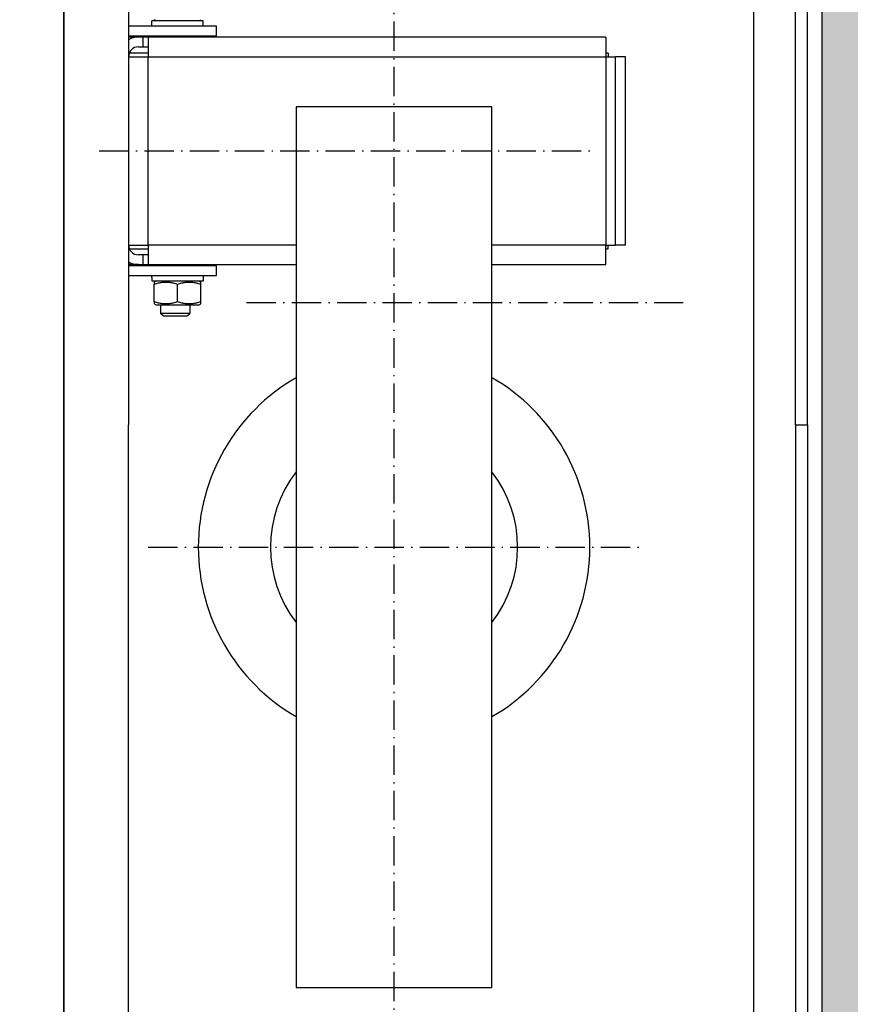
# Model space of a CAD drawing. Units: inches. Extents: x 7002 to 51908, y -267 to 49119.
# Drawn here: x 39554 to 39893, y 26653 to 27056 of the extents above; entities that cross this region are included whole.
import ezdxf

# ---------------------------------------------------------------- set-up
doc = ezdxf.new("R2010")
doc.units = ezdxf.units.IN
doc.header["$MEASUREMENT"] = 0
doc.linetypes.add('ACAD_ISO10W100', pattern=[18.5, 12, -3, 0.5, -3])
for name, color, linetype in [('ASSI', 1, 'ACAD_ISO10W100'), ('CABINA', 7, 'Continuous'), ('MURO', 7, 'Continuous')]:
    doc.layers.add(name, color=color, linetype=linetype)
doc.layers.add('QUOTE', color=1, linetype='Continuous', lineweight=15)
doc.layers.add('Wymiarowanie', color=1, linetype='Continuous', lineweight=15)
doc.styles.add('QUOTE', font='romans.shx', dxfattribs={"width": 0.8})
doc.dimstyles.new('GMV', dxfattribs={"dimscale": 10, "dimtxt": 4, "dimasz": 3, "dimexe": 2, "dimexo": 3, "dimgap": 1, "dimtad": 1, "dimdec": 1, "dimdsep": 46, "dimtxsty": 'QUOTE', "dimcen": 0, "dimclrt": 2, "dimadec": 0, "dimazin": 0, "dimtfac": 1, "dimtdec": 1, "dimtmove": 0, "dimatfit": 3, "dimfxl": 1, "dimtvp": 1, "dimtolj": 1, "dimarcsym": 0})

# ---------------------------------------------------------------- blocks, each defined once
blk = doc.blocks.new('*D1253')
at = {"layer": 'Defpoints', "color": 0}
for p in [(39719.19, 27340.29), (39706.69, 26540.29), (40212.61, 26540.29)]:
    blk.add_point(p, dxfattribs=at)
at = {"layer": 'QUOTE', "color": 0, "lineweight": -2}
for p, q in [((39749.19, 27340.29), (40232.61, 27340.29)), ((40212.61, 27310.29), (40212.61, 26570.29)), ((39736.69, 26540.29), (40232.61, 26540.29))]:
    blk.add_line(p, q, dxfattribs=at)
at = {"layer": 'QUOTE', "color": 0}
for points in [[(40217.61, 27310.29), (40207.61, 27310.29), (40212.61, 27340.29)], [(40207.61, 26570.29), (40217.61, 26570.29), (40212.61, 26540.29)]]:
    blk.add_solid(points, dxfattribs=at)
at = {"layer": 'QUOTE', "color": 2, "insert": (40175.94, 26940.29), "char_height": 40, "attachment_point": 5, "rotation": 90, "style": 'QUOTE'}
blk.add_mtext('Distance between guides \\A1;800', dxfattribs=at)

msp = doc.modelspace()

# ---------------------------------------------------------------- hatches: boundary and pattern name
at = {"layer": 'Wymiarowanie'}
h = msp.add_hatch(dxfattribs=at)
h.set_pattern_fill('AR-CONC', color=256, scale=10, style=0)
h.set_pattern_definition([(50, (-114653.9, 31541.965), (71.726018, -6.275213), [7.5, -82.5]), (355, (-114653.9, 31541.965), (-13.875133, 75.219213), [6, -66]), (100.4514, (-114647.924, 31541.44), (57.850938, 68.943954), [6.37402, -70.11421]), (46.1842, (-114653.9, 31561.965), (106.724105, -16.5519), [11.25, -123.75]), (96.6356, (-114645.01, 31560.59), (93.46627, 97.41179), [9.56103, -105.1713]), (351.1842, (-114653.9, 31561.97), (93.466195, 97.41186), [9, -99]), (21, (-114643.9, 31556.965), (59.690705, -40.26189), [7.5, -82.5]), (326, (-114643.9, 31556.965), (24.331533, 72.515005), [6, -66]), (71.4514, (-114638.93, 31553.61), (84.022263, 32.25305), [6.37402, -70.11421]), (37.5, (-114653.902, 31541.965), (1.2159855, 33.2893854), [0, -65.2, 0, -67, 0, -66.25]), (7.5, (-114653.9, 31541.965), (26.306954, 39.441171), [0, -38.2, 0, -63.7, 0, -25.25]), (327.5, (-114676.202, 31541.965), (53.3822436, -2.255487), [0, -25, 0, -78, 0, -103.5]), (317.5, (-114686.2, 31541.965), (58.318617, 10.010498), [0, -32.5, 0, -51.8, 0, -73.5])])
h.paths.add_polyline_path([(37831.6929, 27880.29426), (37831.6929, 25880.29426), (38331.69315, 25880.29426), (38331.69315, 26030.29426), (37981.6929, 26030.29426), (37981.6929, 27730.29426), (39881.6929, 27730.29426), (39881.6929, 26030.29426), (39511.69315, 26030.29426), (39511.69315, 25880.29426), (40031.6929, 25880.29426), (40031.6929, 27880.29426)])

# ---------------------------------------------------------------- linework, layer by layer
for p, q in [((39571.69344, 26499.79426), (39571.69344, 27380.79426)), ((39598.19344, 27326.79426), (39598.19344, 26890.29426)), ((39870.69344, 26890.29426), (39870.69344, 27275.29426)), ((39875.69344, 26890.29426), (39875.69344, 27275.29426)), ((39634.19344, 27053.29426), (39598.19344, 27053.29426)), ((39607.64344, 27054.02172), (39607.64344, 27055.39426)), ((39607.67324, 27055.39426), (39607.64344, 27055.39426)), ((39607.7705, 27055.39426), (39607.67324, 27055.39426)), ((39628.74344, 27055.39426), (39607.7705, 27055.39426)), ((39609.59344, 27055.39426), (39608.69344, 27055.91388)), ((39626.79344, 27055.39426), (39627.69344, 27055.91388)), ((39628.74344, 27053.29426), (39628.74344, 27055.39426)), ((39634.19344, 27049.29426), (39634.19344, 27053.29426)), ((39598.19344, 27049.29426), (39634.19344, 27049.29426)), ((39602.19344, 27048.79426), (39598.19344, 27048.79426)), ((39604.19344, 27048.79426), (39602.19344, 27048.79426)), ((39604.19344, 27044.79426), (39604.19344, 27048.79426)), ((39606.20344, 27048.79426), (39604.19344, 27048.79426)), ((39793.20344, 27048.79426), (39606.20344, 27048.79426)), ((39606.20344, 27048.79426), (39606.20344, 27040.79426)), ((39611.66705, 27048.97062), (39611.52428, 27049.29426)), ((39611.66705, 27048.79426), (39611.66705, 27048.97062)), ((39611.66705, 27048.97062), (39622.71983, 27048.97062)), ((39622.71983, 27048.97062), (39622.86259, 27049.29426)), ((39622.71983, 27048.79426), (39622.71983, 27048.97062)), ((39793.20344, 27048.79426), (39793.20344, 27040.79426)), ((39602.19344, 27044.79426), (39604.19344, 27044.79426)), ((39604.19344, 27044.79426), (39606.20344, 27044.79426)), ((39598.20344, 27040.79426), (39598.20344, 26963.79426)), ((39598.20344, 27040.79426), (39606.20344, 27040.79426)), ((39606.20344, 27042.29426), (39598.48534, 27042.29426)), ((39606.20344, 27040.79426), (39793.20344, 27040.79426)), ((39606.20344, 26963.79426), (39606.20344, 27040.79426)), ((39794.20344, 27042.29426), (39793.20344, 27042.29426)), ((39793.20344, 27040.79426), (39793.20344, 26963.79426)), ((39793.20344, 27040.79426), (39797.20344, 27040.79426)), ((39794.20344, 27042.29426), (39794.20344, 27040.79426)), ((39797.20344, 26963.79426), (39797.20344, 27040.79426)), ((39801.20344, 27040.79426), (39797.20344, 27040.79426)), ((39801.20344, 26963.79426), (39801.20344, 27040.79426)), ((39598.20344, 27038.29426), (39598.19344, 27038.29426)), ((39598.19344, 27035.29426), (39598.20344, 27035.29426)), ((39598.19344, 27023.29426), (39598.20344, 27023.29426)), ((39666.69344, 27020.29426), (39666.69344, 26660.29426)), ((39746.69344, 27020.29426), (39666.69344, 27020.29426)), ((39746.69344, 26660.29426), (39746.69344, 27020.29426)), ((39598.19344, 26981.29426), (39598.20344, 26981.29426)), ((39598.19344, 26969.29426), (39598.20344, 26969.29426)), ((39598.19344, 26966.29426), (39598.20344, 26966.29426)), ((39598.20344, 26963.79426), (39606.20344, 26963.79426)), ((39666.69344, 26963.79426), (39606.20344, 26963.79426)), ((39606.20344, 26963.79426), (39606.20344, 26955.79426)), ((39793.20344, 26963.79426), (39746.69344, 26963.79426)), ((39793.20344, 26963.79426), (39797.20344, 26963.79426)), ((39793.20344, 26955.79426), (39793.20344, 26963.79426)), ((39794.20344, 26962.29426), (39794.20344, 26963.79426)), ((39801.20344, 26963.79426), (39797.20344, 26963.79426)), ((39598.48534, 26962.29426), (39606.20344, 26962.29426)), ((39604.19344, 26959.79426), (39602.19344, 26959.79426)), ((39604.19344, 26955.79426), (39604.19344, 26959.79426)), ((39606.20344, 26959.79426), (39604.19344, 26959.79426)), ((39793.20344, 26962.29426), (39794.20344, 26962.29426)), ((39602.19344, 26955.79426), (39598.19344, 26955.79426)), ((39602.19344, 26955.79426), (39604.19344, 26955.79426)), ((39604.19344, 26955.79426), (39606.20344, 26955.79426)), ((39606.20344, 26955.79426), (39666.69344, 26955.79426)), ((39611.66705, 26955.6179), (39611.52428, 26955.29426)), ((39611.66705, 26955.79426), (39611.66705, 26955.6179)), ((39622.71983, 26955.6179), (39611.66705, 26955.6179)), ((39622.71983, 26955.79426), (39622.71983, 26955.6179)), ((39622.71983, 26955.6179), (39622.86259, 26955.29426)), ((39746.69344, 26955.79426), (39793.20344, 26955.79426)), ((39634.19344, 26955.29426), (39598.19344, 26955.29426)), ((39634.19344, 26951.29426), (39634.19344, 26955.29426)), ((39598.19344, 26951.29426), (39634.19344, 26951.29426)), ((39607.64344, 26950.5668), (39607.64344, 26949.19426)), ((39607.64344, 26949.19426), (39628.74344, 26949.19426)), ((39609.59344, 26949.19426), (39608.69344, 26948.67465)), ((39608.69344, 26948.67465), (39608.69344, 26947.82614)), ((39608.69344, 26940.56238), (39608.69344, 26947.82614)), ((39618.19344, 26940.56238), (39618.19344, 26947.82614)), ((39626.79344, 26949.19426), (39627.69344, 26948.67465)), ((39627.69344, 26947.82614), (39627.69344, 26948.67465)), ((39627.69344, 26940.56238), (39627.69344, 26947.82614)), ((39628.74344, 26951.29426), (39628.74344, 26949.19426)), ((39608.69344, 26940.56238), (39608.69344, 26939.71388)), ((39609.59344, 26939.19426), (39608.69344, 26939.71388)), ((39626.79344, 26939.19426), (39627.69344, 26939.71388)), ((39627.69344, 26939.71388), (39627.69344, 26940.56238)), ((39626.79344, 26939.19426), (39609.59344, 26939.19426)), ((39611.19344, 26939.19426), (39611.19344, 26935.8679)), ((39612.26698, 26934.79426), (39611.19344, 26935.8679)), ((39623.19344, 26935.8679), (39611.19344, 26935.8679)), ((39622.1199, 26934.79426), (39623.19344, 26935.8679)), ((39623.19344, 26939.19426), (39623.19344, 26935.8679)), ((39612.26698, 26934.79426), (39622.1199, 26934.79426)), ((39598.19344, 26553.79426), (39598.19344, 26890.29426)), ((39870.69344, 26890.29426), (39870.69344, 26605.29426)), ((39870.69344, 26890.29426), (39875.69344, 26890.29426)), ((39875.69344, 26890.29426), (39875.69344, 26605.29426)), ((39666.69344, 26660.29426), (39746.69344, 26660.29426))]:
    msp.add_line(p, q)
at = {"linetype": 'Continuous'}
msp.add_line((39853.69344, 26597.2948), (39853.69344, 27283.29372), dxfattribs=at)
at = {"flags": 128}
for points in [[(39608.69344, 26947.82614), (39609.14241, 26947.97037), (39609.5765, 26948.09901), (39609.99755, 26948.21298), (39610.40724, 26948.31307), (39610.80713, 26948.39994), (39611.19866, 26948.47415), (39611.58318, 26948.53619), (39611.96196, 26948.58643), (39612.33623, 26948.6252), (39612.70714, 26948.65273), (39613.07584, 26948.66917), (39613.44344, 26948.67465), (39613.81104, 26948.66917), (39614.17973, 26948.65273), (39614.55065, 26948.6252), (39614.92491, 26948.58643), (39615.30369, 26948.53619), (39615.68821, 26948.47415), (39616.07974, 26948.39994), (39616.47963, 26948.31307), (39616.88933, 26948.21298), (39617.31038, 26948.09901), (39617.74447, 26947.97037), (39618.19344, 26947.82614)], [(39618.19344, 26947.82614), (39618.64241, 26947.97037), (39619.0765, 26948.09901), (39619.49755, 26948.21298), (39619.90724, 26948.31307), (39620.30713, 26948.39994), (39620.69866, 26948.47415), (39621.08318, 26948.53619), (39621.46196, 26948.58643), (39621.83623, 26948.6252), (39622.20714, 26948.65273), (39622.57584, 26948.66917), (39622.94344, 26948.67465), (39623.31104, 26948.66917), (39623.67973, 26948.65273), (39624.05065, 26948.6252), (39624.42491, 26948.58643), (39624.80369, 26948.53619), (39625.18821, 26948.47415), (39625.57974, 26948.39994), (39625.97963, 26948.31307), (39626.38933, 26948.21298), (39626.81038, 26948.09901), (39627.24447, 26947.97037), (39627.69344, 26947.82614)], [(39618.19344, 26940.56238), (39617.74447, 26940.41816), (39617.31038, 26940.28951), (39616.88933, 26940.17554), (39616.47963, 26940.07545), (39616.07974, 26939.98859), (39615.68821, 26939.91437), (39615.30369, 26939.85234), (39614.92491, 26939.80209), (39614.55065, 26939.76332), (39614.17973, 26939.7358), (39613.81104, 26939.71935), (39613.44344, 26939.71388), (39613.07584, 26939.71935), (39612.70714, 26939.7358), (39612.33623, 26939.76332), (39611.96196, 26939.80209), (39611.58318, 26939.85234), (39611.19866, 26939.91437), (39610.80713, 26939.98859), (39610.40724, 26940.07545), (39609.99755, 26940.17554), (39609.5765, 26940.28951), (39609.14241, 26940.41816), (39608.69344, 26940.56238)], [(39627.69344, 26940.56238), (39627.24447, 26940.41816), (39626.81038, 26940.28951), (39626.38933, 26940.17554), (39625.97963, 26940.07545), (39625.57974, 26939.98859), (39625.18821, 26939.91437), (39624.80369, 26939.85234), (39624.42491, 26939.80209), (39624.05065, 26939.76332), (39623.67973, 26939.7358), (39623.31104, 26939.71935), (39622.94344, 26939.71388), (39622.57584, 26939.71935), (39622.20714, 26939.7358), (39621.83623, 26939.76332), (39621.46196, 26939.80209), (39621.08318, 26939.85234), (39620.69866, 26939.91437), (39620.30713, 26939.98859), (39619.90724, 26940.07545), (39619.49755, 26940.17554), (39619.0765, 26940.28951), (39618.64241, 26940.41816), (39618.19344, 26940.56238)]]:
    msp.add_lwpolyline(points, dxfattribs=at)
for points in [[(39607.65239, 27053.29226, 0), (39607.65239, 27053.31226, 0), (39607.65239, 27053.32226, 0), (39607.65239, 27053.34226, 0), (39607.65239, 27053.36226, 0), (39607.65239, 27053.37226, 0), (39607.65239, 27053.39226, 0), (39607.65239, 27053.41226, 0), (39607.65239, 27053.42226, 0), (39607.65239, 27053.44226, 0), (39607.65239, 27053.46226, 0), (39607.65239, 27053.47226, 0), (39607.65239, 27053.49226, 0), (39607.65239, 27053.51226, 0), (39607.64239, 27053.52226, 0), (39607.64239, 27053.54226, 0), (39607.64239, 27053.55226, 0), (39607.64239, 27053.57226, 0), (39607.64239, 27053.59226, 0), (39607.64239, 27053.60226, 0), (39607.64239, 27053.62226, 0), (39607.64239, 27053.64226, 0), (39607.64239, 27053.65226, 0), (39607.64239, 27053.67226, 0), (39607.64239, 27053.69226, 0), (39607.64239, 27053.70226, 0), (39607.64239, 27053.72226, 0), (39607.64239, 27053.74226, 0), (39607.64239, 27053.75226, 0), (39607.64239, 27053.77226, 0), (39607.64239, 27053.78226, 0), (39607.64239, 27053.80226, 0), (39607.64239, 27053.82226, 0), (39607.64239, 27053.83226, 0), (39607.64239, 27053.85226, 0), (39607.64239, 27053.87226, 0), (39607.64239, 27053.88226, 0), (39607.64239, 27053.90226, 0), (39607.64239, 27053.92226, 0), (39607.64239, 27053.93226, 0), (39607.64239, 27053.95226, 0), (39607.64239, 27053.96226, 0), (39607.64239, 27053.98226, 0), (39607.64239, 27054.00226, 0), (39607.64239, 27054.01226, 0), (39607.64239, 27054.03226, 0), (39607.64239, 27054.05226, 0), (39607.64239, 27054.06226, 0), (39607.64239, 27054.08226, 0), (39607.64239, 27054.10226, 0), (39607.64239, 27054.11226, 0), (39607.64239, 27054.13226, 0), (39607.64239, 27054.15226, 0), (39607.64239, 27054.16226, 0), (39607.64239, 27054.18226, 0), (39607.64239, 27054.19226, 0), (39607.64239, 27054.21226, 0), (39607.64239, 27054.23226, 0), (39607.64239, 27054.24226, 0), (39607.64239, 27054.26226, 0), (39607.64239, 27054.28226, 0), (39607.64239, 27054.29226, 0), (39607.64239, 27054.31226, 0), (39607.64239, 27054.33226, 0), (39607.64239, 27054.34226, 0), (39607.64239, 27054.36226, 0), (39607.64239, 27054.38226, 0), (39607.64239, 27054.39226, 0), (39607.64239, 27054.41226, 0), (39607.64239, 27054.42226, 0), (39607.64239, 27054.44226, 0), (39607.64239, 27054.46226, 0), (39607.64239, 27054.47226, 0), (39607.64239, 27054.49226, 0), (39607.64239, 27054.51226, 0), (39607.65239, 27054.52226, 0), (39607.65239, 27054.54226, 0), (39607.65239, 27054.56226, 0), (39607.65239, 27054.57226, 0), (39607.65239, 27054.59226, 0), (39607.65239, 27054.61226, 0), (39607.65239, 27054.62226, 0), (39607.65239, 27054.64226, 0), (39607.65239, 27054.65226, 0), (39607.65239, 27054.67226, 0), (39607.65239, 27054.69226, 0), (39607.65239, 27054.70226, 0), (39607.65239, 27054.72226, 0), (39607.65239, 27054.74226, 0), (39607.65239, 27054.75226, 0), (39607.65239, 27054.77226, 0), (39607.65239, 27054.79226, 0), (39607.65239, 27054.80226, 0), (39607.65239, 27054.82226, 0), (39607.65239, 27054.83226, 0), (39607.65239, 27054.85226, 0), (39607.65239, 27054.87226, 0), (39607.65239, 27054.88226, 0), (39607.65239, 27054.90226, 0), (39607.65239, 27054.92226, 0), (39607.65239, 27054.93226, 0), (39607.65239, 27054.95226, 0), (39607.66239, 27054.97226, 0), (39607.66239, 27054.98226, 0), (39607.66239, 27055.00226, 0), (39607.66239, 27055.02226, 0), (39607.66239, 27055.03226, 0), (39607.66239, 27055.05226, 0), (39607.66239, 27055.06226, 0), (39607.66239, 27055.08226, 0), (39607.66239, 27055.10226, 0), (39607.66239, 27055.11226, 0), (39607.66239, 27055.13226, 0), (39607.66239, 27055.15226, 0), (39607.66239, 27055.16226, 0), (39607.66239, 27055.18226, 0), (39607.66239, 27055.20226, 0), (39607.66239, 27055.21226, 0), (39607.66239, 27055.23226, 0), (39607.66239, 27055.24226, 0), (39607.67239, 27055.26226, 0), (39607.67239, 27055.28226, 0), (39607.67239, 27055.29226, 0), (39607.67239, 27055.31226, 0), (39607.67239, 27055.33226, 0), (39607.67239, 27055.34226, 0), (39607.67239, 27055.36226, 0), (39607.67239, 27055.38226, 0), (39607.67239, 27055.39226, 0)], [(39607.65239, 27053.29226, 0), (39607.65239, 27053.31226, 0), (39607.65239, 27053.32226, 0), (39607.65239, 27053.34226, 0), (39607.65239, 27053.36226, 0), (39607.65239, 27053.37226, 0), (39607.65239, 27053.39226, 0), (39607.65239, 27053.41226, 0), (39607.65239, 27053.42226, 0), (39607.65239, 27053.44226, 0), (39607.65239, 27053.46226, 0), (39607.65239, 27053.47226, 0), (39607.65239, 27053.49226, 0), (39607.66239, 27053.51226, 0), (39607.66239, 27053.52226, 0), (39607.66239, 27053.54226, 0), (39607.66239, 27053.56226, 0), (39607.66239, 27053.57226, 0), (39607.66239, 27053.59226, 0), (39607.66239, 27053.61226, 0), (39607.66239, 27053.62226, 0), (39607.66239, 27053.64226, 0), (39607.66239, 27053.65226, 0), (39607.66239, 27053.67226, 0), (39607.66239, 27053.69226, 0), (39607.66239, 27053.70226, 0), (39607.66239, 27053.72226, 0), (39607.66239, 27053.74226, 0), (39607.66239, 27053.75226, 0), (39607.66239, 27053.77226, 0), (39607.66239, 27053.79226, 0), (39607.67239, 27053.80226, 0), (39607.67239, 27053.82226, 0), (39607.67239, 27053.84226, 0), (39607.67239, 27053.85226, 0), (39607.67239, 27053.87226, 0), (39607.67239, 27053.88226, 0), (39607.67239, 27053.90226, 0), (39607.67239, 27053.92226, 0), (39607.67239, 27053.93226, 0), (39607.67239, 27053.95226, 0), (39607.67239, 27053.97226, 0), (39607.67239, 27053.98226, 0), (39607.67239, 27054.00226, 0), (39607.67239, 27054.02226, 0), (39607.68239, 27054.03226, 0), (39607.68239, 27054.05226, 0), (39607.68239, 27054.07226, 0), (39607.68239, 27054.08226, 0), (39607.68239, 27054.10226, 0), (39607.68239, 27054.12226, 0), (39607.68239, 27054.13226, 0), (39607.68239, 27054.15226, 0), (39607.68239, 27054.16226, 0), (39607.68239, 27054.18226, 0), (39607.68239, 27054.20226, 0), (39607.68239, 27054.21226, 0), (39607.68239, 27054.23226, 0), (39607.69239, 27054.25226, 0), (39607.69239, 27054.26226, 0), (39607.69239, 27054.28226, 0), (39607.69239, 27054.30226, 0), (39607.69239, 27054.31226, 0), (39607.69239, 27054.33226, 0), (39607.69239, 27054.34226, 0), (39607.69239, 27054.36226, 0), (39607.69239, 27054.38226, 0), (39607.69239, 27054.39226, 0), (39607.70239, 27054.41226, 0), (39607.70239, 27054.43226, 0), (39607.70239, 27054.44226, 0), (39607.70239, 27054.46226, 0), (39607.70239, 27054.48226, 0), (39607.70239, 27054.49226, 0), (39607.70239, 27054.51226, 0), (39607.70239, 27054.53226, 0), (39607.70239, 27054.54226, 0), (39607.70239, 27054.56226, 0), (39607.71239, 27054.57226, 0), (39607.71239, 27054.59226, 0), (39607.71239, 27054.61226, 0), (39607.71239, 27054.62226, 0), (39607.71239, 27054.64226, 0), (39607.71239, 27054.66226, 0), (39607.71239, 27054.67226, 0), (39607.71239, 27054.69226, 0), (39607.71239, 27054.71226, 0), (39607.71239, 27054.72226, 0), (39607.72239, 27054.74226, 0), (39607.72239, 27054.75226, 0), (39607.72239, 27054.77226, 0), (39607.72239, 27054.79226, 0), (39607.72239, 27054.80226, 0), (39607.72239, 27054.82226, 0), (39607.72239, 27054.84226, 0), (39607.72239, 27054.85226, 0), (39607.73239, 27054.87226, 0), (39607.73239, 27054.89226, 0), (39607.73239, 27054.90226, 0), (39607.73239, 27054.92226, 0), (39607.73239, 27054.93226, 0), (39607.73239, 27054.95226, 0), (39607.73239, 27054.97226, 0), (39607.73239, 27054.98226, 0), (39607.74239, 27055.00226, 0), (39607.74239, 27055.02226, 0), (39607.74239, 27055.03226, 0), (39607.74239, 27055.05226, 0), (39607.74239, 27055.07226, 0), (39607.74239, 27055.08226, 0), (39607.74239, 27055.10226, 0), (39607.74239, 27055.11226, 0), (39607.75239, 27055.13226, 0), (39607.75239, 27055.15226, 0), (39607.75239, 27055.16226, 0), (39607.75239, 27055.18226, 0), (39607.75239, 27055.20226, 0), (39607.75239, 27055.21226, 0), (39607.75239, 27055.23226, 0), (39607.76239, 27055.25226, 0), (39607.76239, 27055.26226, 0), (39607.76239, 27055.28226, 0), (39607.76239, 27055.29226, 0), (39607.76239, 27055.31226, 0), (39607.76239, 27055.33226, 0), (39607.76239, 27055.34226, 0), (39607.77239, 27055.36226, 0), (39607.77239, 27055.38226, 0), (39607.77239, 27055.39226, 0)], [(39607.64239, 26950.56226, 0), (39607.64239, 26950.57226, 0), (39607.64239, 26950.58226, 0), (39607.64239, 26950.58226, 0), (39607.64239, 26950.59226, 0), (39607.64239, 26950.59226, 0), (39607.64239, 26950.60226, 0), (39607.64239, 26950.60226, 0), (39607.64239, 26950.61226, 0), (39607.64239, 26950.62226, 0), (39607.64239, 26950.62226, 0), (39607.64239, 26950.63226, 0), (39607.64239, 26950.63226, 0), (39607.64239, 26950.64226, 0), (39607.64239, 26950.64226, 0), (39607.64239, 26950.65226, 0), (39607.64239, 26950.66226, 0), (39607.64239, 26950.66226, 0), (39607.64239, 26950.67226, 0), (39607.64239, 26950.67226, 0), (39607.64239, 26950.68226, 0), (39607.64239, 26950.68226, 0), (39607.64239, 26950.69226, 0), (39607.64239, 26950.70226, 0), (39607.64239, 26950.70226, 0), (39607.64239, 26950.71226, 0), (39607.64239, 26950.71226, 0), (39607.64239, 26950.72226, 0), (39607.64239, 26950.72226, 0), (39607.64239, 26950.73226, 0), (39607.64239, 26950.74226, 0), (39607.64239, 26950.74226, 0), (39607.64239, 26950.75226, 0), (39607.64239, 26950.75226, 0), (39607.64239, 26950.76226, 0), (39607.64239, 26950.76226, 0), (39607.64239, 26950.77226, 0), (39607.64239, 26950.77226, 0), (39607.64239, 26950.78226, 0), (39607.64239, 26950.79226, 0), (39607.64239, 26950.79226, 0), (39607.64239, 26950.80226, 0), (39607.64239, 26950.80226, 0), (39607.64239, 26950.81226, 0), (39607.64239, 26950.81226, 0), (39607.64239, 26950.82226, 0), (39607.64239, 26950.83226, 0), (39607.64239, 26950.83226, 0), (39607.64239, 26950.84226, 0), (39607.64239, 26950.84226, 0), (39607.64239, 26950.85226, 0), (39607.64239, 26950.85226, 0), (39607.64239, 26950.86226, 0), (39607.64239, 26950.87226, 0), (39607.64239, 26950.87226, 0), (39607.64239, 26950.88226, 0), (39607.64239, 26950.88226, 0), (39607.64239, 26950.89226, 0), (39607.64239, 26950.89226, 0), (39607.64239, 26950.90226, 0), (39607.64239, 26950.91226, 0), (39607.64239, 26950.91226, 0), (39607.64239, 26950.92226, 0), (39607.64239, 26950.92226, 0), (39607.64239, 26950.93226, 0), (39607.64239, 26950.93226, 0), (39607.64239, 26950.94226, 0), (39607.64239, 26950.95226, 0), (39607.64239, 26950.95226, 0), (39607.64239, 26950.96226, 0), (39607.64239, 26950.96226, 0), (39607.64239, 26950.97226, 0), (39607.64239, 26950.97226, 0), (39607.64239, 26950.98226, 0), (39607.64239, 26950.99226, 0), (39607.64239, 26950.99226, 0), (39607.64239, 26951.00226, 0), (39607.64239, 26951.00226, 0), (39607.64239, 26951.01226, 0), (39607.64239, 26951.01226, 0), (39607.64239, 26951.02226, 0), (39607.64239, 26951.02226, 0), (39607.64239, 26951.03226, 0), (39607.64239, 26951.04226, 0), (39607.64239, 26951.04226, 0), (39607.64239, 26951.05226, 0), (39607.64239, 26951.05226, 0), (39607.64239, 26951.06226, 0), (39607.65239, 26951.06226, 0), (39607.65239, 26951.07226, 0), (39607.65239, 26951.08226, 0), (39607.65239, 26951.08226, 0), (39607.65239, 26951.09226, 0), (39607.65239, 26951.09226, 0), (39607.65239, 26951.10226, 0), (39607.65239, 26951.10226, 0), (39607.65239, 26951.11226, 0), (39607.65239, 26951.12226, 0), (39607.65239, 26951.12226, 0), (39607.65239, 26951.13226, 0), (39607.65239, 26951.13226, 0), (39607.65239, 26951.14226, 0), (39607.65239, 26951.14226, 0), (39607.65239, 26951.15226, 0), (39607.65239, 26951.16226, 0), (39607.65239, 26951.16226, 0), (39607.65239, 26951.17226, 0), (39607.65239, 26951.17226, 0), (39607.65239, 26951.18226, 0), (39607.65239, 26951.18226, 0), (39607.65239, 26951.19226, 0), (39607.65239, 26951.20226, 0), (39607.65239, 26951.20226, 0), (39607.65239, 26951.21226, 0), (39607.65239, 26951.21226, 0), (39607.65239, 26951.22226, 0), (39607.65239, 26951.22226, 0), (39607.65239, 26951.23226, 0), (39607.65239, 26951.24226, 0), (39607.65239, 26951.24226, 0), (39607.65239, 26951.25226, 0), (39607.65239, 26951.25226, 0), (39607.65239, 26951.26226, 0), (39607.65239, 26951.26226, 0), (39607.65239, 26951.27226, 0), (39607.65239, 26951.27226, 0), (39607.65239, 26951.28226, 0), (39607.65239, 26951.29226, 0), (39607.65239, 26951.29226, 0)]]:
    msp.add_polyline3d(points)
for centre, radius, start, end in [((39602.19344, 27040.79426), 8, 90, 120), ((39602.19344, 27040.79426), 4, 90, 180), ((39602.19344, 26963.79426), 4, 180, 270), ((39602.19344, 26963.79426), 8, 240, 270), ((39706.69344, 26840.29426), 80, 120, 240), ((39706.69344, 26840.29426), 80, 300, 60), ((39706.69344, 26840.29426), 50.5, 142.3802434, 217.6197566), ((39706.69344, 26840.29426), 50.5, 322.3802434, 37.6197566)]:
    msp.add_arc(centre, radius, start, end)
at = {"layer": 'ASSI', "color": 3}
for p, q in [((39706.69344, 26432.66079), (39706.69344, 27526.11403)), ((39586.17463, 27002.29426), (39787.17463, 27002.29426)), ((39646.42612, 26940.29426), (39824.86668, 26940.29426)), ((39606.19344, 26840.29426), (39807.19344, 26840.29426)), ((39606.19344, 26840.29426), (39807.19344, 26840.29426)), ((39606.19344, 26840.29426), (39807.19344, 26840.29426)), ((39606.19344, 26840.29426), (39807.19344, 26840.29426))]:
    msp.add_line(p, q, dxfattribs=at)
at = {"layer": 'CABINA'}
msp.add_line((39571.69344, 27675.29426), (39571.69344, 26210.29426), dxfattribs=at)
at = {"layer": 'MURO'}
msp.add_line((39881.6929, 26030.29426), (39881.6929, 27730.29426), dxfattribs=at)

# ---------------------------------------------------------------- dimensions: what is measured, and where the dimension line sits
at = {"layer": 'QUOTE'}
dim = msp.add_linear_dim(base=(40212.60677, 26540.29426), p1=(39719.19344, 27340.29426), p2=(39706.69344, 26540.29426), angle=90, text='Distance between guides <>', dimstyle='GMV', override={"dimtxt": 4}, dxfattribs=at)
dim.commit()
dim.dimension.update_dxf_attribs({"geometry": '*D1253', "text_midpoint": (40175.9401, 26940.29426)})

doc.saveas('drawing.dxf')
